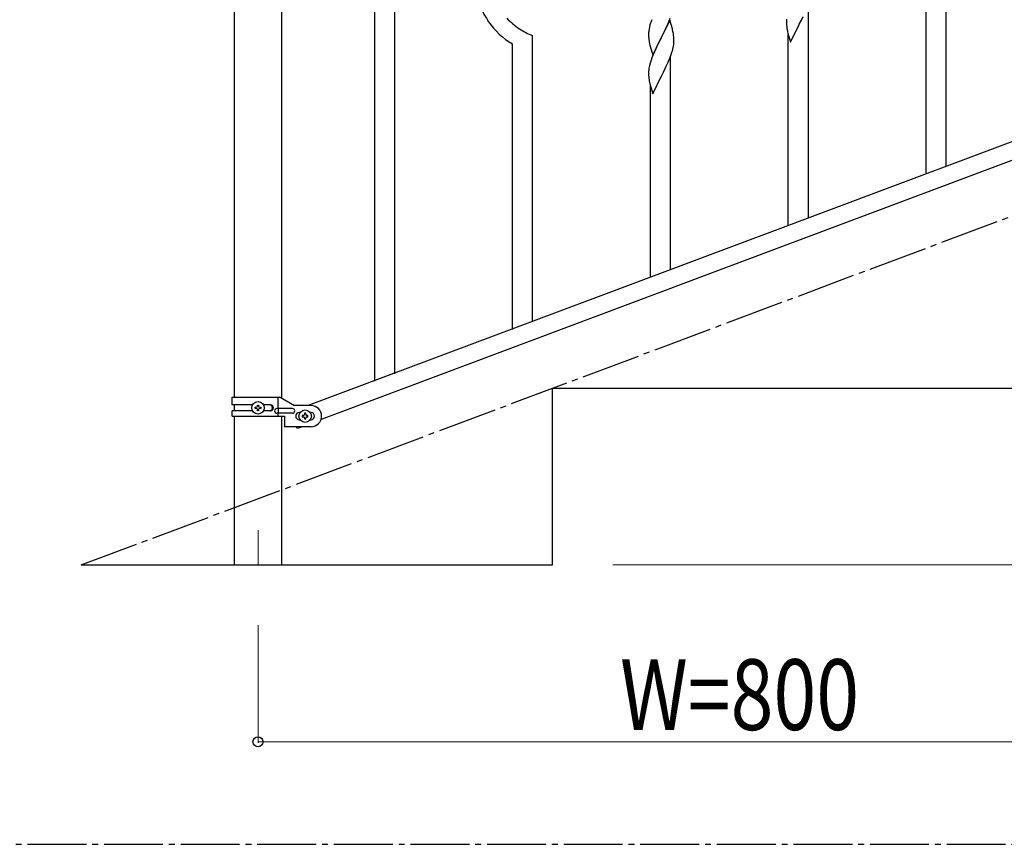
# Model space of a CAD drawing. Units: millimetres. Extents: x 250 to 8280, y 75 to 5795.
# Drawn here: x 4908 to 5744, y 3257 to 3957 of the extents above; entities that cross this region are included whole.
import ezdxf

# ---------------------------------------------------------------- set-up
doc = ezdxf.new("R2010")
doc.units = ezdxf.units.MM
doc.linetypes.add('YCENTER_1', pattern=[13, 10, -1, 1, -1])
for name, color, linetype, lineweight in [('YKK_12', 2, 'Continuous', 13), ('YKK_A1', 4, 'Continuous', 30), ('YKK_D', 6, 'Continuous', 13)]:
    doc.layers.add(name, color=color, linetype=linetype, lineweight=lineweight)
doc.styles.add('text-b', font='extslim2.shx', dxfattribs={"width": 0.8, "bigfont": 'extfont2.shx'})

msp = doc.modelspace()

# ---------------------------------------------------------------- linework, layer by layer
at = {"layer": 'YKK_12', "linetype": 'YCENTER_1', "ltscale": 5}
msp.add_line((5110.64, 3524.16), (5110.64, 3494.49), dxfattribs=at)
at = {"layer": 'YKK_A1', "linetype": 'YCENTER_1', "ltscale": 5}
for p, q in [((4960.64, 3494.49), (7360.64, 4394.49)), ((300.02, 3257.48), (8100.02, 3257.48))]:
    msp.add_line(p, q, dxfattribs=at)
at = {"layer": 'YKK_A1', "linetype": 'Continuous'}
for p, q in [((5226.64, 3656.83), (5226.64, 4314.1)), ((5209.64, 3650.44), (5209.64, 4307.71)), ((5694.64, 3832.74), (5694.64, 4075.6)), ((5677.64, 3826.35), (5677.64, 4068.52)), ((5577.64, 3788.77), (5577.64, 3969.5)), ((5443.27, 3952.71), (5442.78, 3950.8)), ((5443.71, 3954.18), (5443.27, 3952.71)), ((5460.04, 3956.79), (5452.81, 3941.93)), ((5457.09, 3950.57), (5458.43, 3953.49)), ((5458.43, 3953.49), (5459.29, 3955.5)), ((5459.29, 3955.5), (5460.51, 3958.53)), ((5462.24, 3949.39), (5460.04, 3956.79)), ((5559.12, 3957.5), (5559.09, 3956.7)), ((5559.09, 3956.7), (5559.11, 3954.84)), ((5559.11, 3954.84), (5559.14, 3953.83)), ((5559.14, 3953.83), (5559.19, 3952.89)), ((5559.19, 3952.89), (5559.29, 3951.45)), ((5562.59, 3938.18), (5569.81, 3953.03)), ((5569.81, 3953.03), (5569.65, 3952.7)), ((5569.81, 3953.03), (5569.98, 3953.37)), ((5569.98, 3953.37), (5571.7, 3956.75)), ((5571.7, 3956.75), (5573.2, 3959.81)), ((5343.64, 3700.81), (5343.64, 3943.67)), ((5442.1, 3945.99), (5442.09, 3945.59)), ((5442.09, 3945.59), (5442.11, 3943.73)), ((5442.14, 3946.8), (5442.1, 3945.99)), ((5442.11, 3943.73), (5442.14, 3942.72)), ((5442.49, 3949.41), (5442.27, 3948.08)), ((5442.78, 3950.8), (5442.49, 3949.41)), ((5452.98, 3942.26), (5454.91, 3946.06)), ((5454.91, 3946.06), (5456.42, 3949.16)), ((5456.42, 3949.16), (5457.09, 3950.57)), ((5462.43, 3948.66), (5462.24, 3949.39)), ((5462.77, 3947.25), (5462.43, 3948.66)), ((5463.42, 3942.38), (5463.31, 3943.79)), ((5559.29, 3951.45), (5559.44, 3950.13)), ((5559.81, 3947.95), (5560.07, 3946.78)), ((5560.07, 3946.78), (5560.32, 3945.82)), ((5560.32, 3945.82), (5562.59, 3938.18)), ((5560.64, 3782.38), (5560.64, 3944.76)), ((5326.64, 3694.42), (5326.64, 3936.59)), ((5442.14, 3942.72), (5442.19, 3941.78)), ((5442.19, 3941.78), (5442.29, 3940.34)), ((5442.29, 3940.34), (5442.44, 3939.03)), ((5442.44, 3939.03), (5442.58, 3938.04)), ((5442.58, 3938.04), (5442.76, 3937.08)), ((5442.76, 3937.08), (5442.86, 3936.61)), ((5442.86, 3936.61), (5443.07, 3935.67)), ((5443.07, 3935.67), (5443.32, 3934.72)), ((5445.59, 3927.07), (5452.81, 3941.93)), ((5450.3, 3936.94), (5448.54, 3933.29)), ((5452.65, 3941.6), (5450.3, 3936.94)), ((5452.81, 3941.93), (5452.65, 3941.6)), ((5452.81, 3941.93), (5452.98, 3942.26)), ((5463.22, 3934.89), (5463.41, 3936.21)), ((5463.48, 3941.14), (5463.42, 3942.38)), ((5463.53, 3939.41), (5463.48, 3941.14)), ((5463.51, 3937.46), (5463.53, 3938.26)), ((5463.53, 3938.26), (5463.53, 3939.41)), ((5443.32, 3934.72), (5445.59, 3927.07)), ((5446.98, 3929.87), (5445.71, 3926.85)), ((5448.09, 3932.33), (5446.98, 3929.87)), ((5448.54, 3933.29), (5448.09, 3932.33)), ((5460.12, 3924.65), (5461.25, 3927.68)), ((5461.25, 3927.68), (5461.92, 3929.68)), ((5462.62, 3932.11), (5462.95, 3933.53)), ((5462.95, 3933.53), (5463.22, 3934.89)), ((5443.41, 3920.32), (5442.89, 3918.4)), ((5444.2, 3922.8), (5443.41, 3920.32)), ((5444.92, 3924.82), (5444.2, 3922.8)), ((5445.71, 3926.85), (5444.92, 3924.82)), ((5457.09, 3917.7), (5458.64, 3921.12)), ((5458.64, 3921.12), (5459.08, 3922.12)), ((5459.08, 3922.12), (5460.12, 3924.65)), ((5460.64, 3744.79), (5460.64, 3925.52)), ((5442.12, 3913.52), (5442.09, 3912.72)), ((5442.09, 3912.72), (5442.11, 3910.86)), ((5442.11, 3910.86), (5442.14, 3909.85)), ((5442.18, 3914.35), (5442.12, 3913.52)), ((5442.34, 3915.65), (5442.18, 3914.35)), ((5442.58, 3917), (5442.34, 3915.65)), ((5442.89, 3918.4), (5442.58, 3917)), ((5452.98, 3909.39), (5454.7, 3912.77)), ((5454.7, 3912.77), (5456.2, 3915.83)), ((5456.2, 3915.83), (5457.09, 3917.7)), ((5442.14, 3909.85), (5442.19, 3908.91)), ((5442.19, 3908.91), (5442.29, 3907.47)), ((5442.29, 3907.47), (5442.44, 3906.15)), ((5442.81, 3903.98), (5443.07, 3902.8)), ((5443.07, 3902.8), (5443.32, 3901.84)), ((5443.32, 3901.84), (5445.59, 3894.2)), ((5445.59, 3894.2), (5452.81, 3909.06)), ((5452.81, 3909.06), (5452.65, 3908.73)), ((5452.81, 3909.06), (5452.98, 3909.39)), ((5443.64, 3738.4), (5443.64, 3900.78))]:
    msp.add_line(p, q, dxfattribs=at)
at = {"layer": 'YKK_A1', "linetype": 'Continuous', "ltscale": 0.5}
for p, q in [((5090.39, 4224.49), (5090.39, 3636.78)), ((5130.89, 3635.99), (5130.89, 4224.49)), ((5857.13, 3893.78), (5153.28, 3629.78)), ((5868, 3881.84), (5164.14, 3617.84)), ((5360.64, 3494.49), (5360.64, 3644.49)), ((5360.64, 3644.49), (5760.64, 3644.49)), ((5088.64, 3636.78), (5129.51, 3636.78)), ((5088.64, 3630.28), (5088.64, 3636.78)), ((5127.61, 3627.28), (5127.61, 3636.78)), ((5129.51, 3636.78), (5141.64, 3629.78)), ((5105.97, 3630.28), (5088.64, 3630.28)), ((5090.39, 3630.28), (5090.39, 3625.28)), ((5108.24, 3627.31), (5108.24, 3628.27)), ((5108.24, 3628.27), (5109.2, 3628.27)), ((5109.2, 3627.31), (5108.24, 3627.31)), ((5110.16, 3629.23), (5110.16, 3630.19)), ((5110.16, 3630.19), (5111.12, 3630.19)), ((5110.16, 3625.39), (5110.16, 3626.35)), ((5111.12, 3630.19), (5111.12, 3629.23)), ((5111.12, 3626.35), (5111.12, 3625.39)), ((5112.08, 3628.27), (5113.04, 3628.27)), ((5113.04, 3627.31), (5112.08, 3627.31)), ((5113.04, 3628.27), (5113.04, 3627.31)), ((5121.23, 3630.28), (5115.31, 3630.28)), ((5139.84, 3627.28), (5126.76, 3627.28)), ((5128.17, 3623.28), (5128.17, 3627.28)), ((5155.64, 3629.78), (5141.64, 3629.78)), ((5088.64, 3620.78), (5088.64, 3625.28)), ((5105.96, 3625.28), (5088.64, 3625.28)), ((5088.64, 3620.78), (5133.14, 3620.78)), ((5090.39, 3620.78), (5090.39, 3494.49)), ((5111.12, 3625.39), (5110.16, 3625.39)), ((5121.23, 3625.28), (5115.31, 3625.28)), ((5139.84, 3623.28), (5126.76, 3623.28)), ((5127.61, 3620.78), (5127.61, 3623.28)), ((5130.89, 3494.49), (5130.89, 3620.78)), ((5133.14, 3620.78), (5133.14, 3611.78)), ((5145.64, 3623.78), (5146.27, 3623.78)), ((5145.64, 3617.78), (5146.27, 3617.78)), ((5148.24, 3621.26), (5148.24, 3620.3)), ((5149.2, 3621.26), (5148.24, 3621.26)), ((5148.24, 3620.3), (5149.2, 3620.3)), ((5151.12, 3623.18), (5150.16, 3623.18)), ((5150.16, 3623.18), (5150.16, 3622.22)), ((5150.16, 3619.34), (5150.16, 3618.38)), ((5150.16, 3618.38), (5151.12, 3618.38)), ((5151.12, 3622.22), (5151.12, 3623.18)), ((5151.12, 3618.38), (5151.12, 3619.34)), ((5153.04, 3621.26), (5152.08, 3621.26)), ((5152.08, 3620.3), (5153.04, 3620.3)), ((5153.04, 3620.3), (5153.04, 3621.26)), ((5155.01, 3623.78), (5155.64, 3623.78)), ((5155.01, 3617.78), (5155.64, 3617.78)), ((5155.64, 3611.78), (5133.14, 3611.78)), ((5143.91, 3610.25), (5143.33, 3611.78)), ((5148, 3611.78), (5143.91, 3610.25)), ((4960.64, 3494.49), (5360.64, 3494.49))]:
    msp.add_line(p, q, dxfattribs=at)
for centre in [(5110.64, 3627.79), (5150.64, 3620.78)]:
    msp.add_circle(centre, 5.3, dxfattribs=at)
at = {"layer": 'YKK_A1', "linetype": 'Continuous'}
for centre, radius, start, end in [((5359.32, 3992.2), 64.5, 189.92903, 239.55871), ((5372.13, 4008.15), 70.83, 224.66249, 236.11211), ((5519.34, 3929.93), 79.42, 159.93435, 162.22611), ((5373.61, 4015.16), 77.52, 238.09168, 247.25412), ((5474.08, 3944.19), 32.04, 173.03232, 175.32407), ((5421.31, 3938.54), 42.37, 9.56725, 11.859), ((5418.45, 3938.94), 45.12, 6.17603, 8.46779), ((5614.04, 3958.29), 55.21, 188.49987, 190.79162), ((5432.09, 3939.46), 31.49, 354.07159, 356.36334), ((5401.52, 3948.4), 63.23, 342.78424, 345.07599), ((5497.04, 3914.31), 55.21, 188.49987, 190.79162)]:
    msp.add_arc(centre, radius, start, end, dxfattribs=at)
at = {"layer": 'YKK_A1', "linetype": 'Continuous', "ltscale": 0.5}
for centre, radius, start, end in [((5109.2, 3629.23), 0.96, 270, 0), ((5109.2, 3626.35), 0.96, 0, 90), ((5112.08, 3629.23), 0.96, 180, 270), ((5112.08, 3626.35), 0.96, 90, 180), ((5120.48, 3627.78), 2.5, 270, 90), ((5121.23, 3627.78), 2.5, 270, 90), ((5126.76, 3625.28), 2, 90, 270), ((5139.84, 3625.28), 2, 270, 90), ((5155.64, 3620.78), 9, 270, 90), ((5145.64, 3620.78), 3, 90, 270), ((5149.2, 3622.22), 0.96, 270, 0), ((5149.2, 3619.34), 0.96, 0, 90), ((5152.08, 3622.22), 0.96, 180, 270), ((5152.08, 3619.34), 0.96, 90, 180), ((5155.64, 3620.78), 3, 270, 90)]:
    msp.add_arc(centre, radius, start, end, dxfattribs=at)
at = {"layer": 'YKK_D'}
for p, q in [((5411.64, 3494.49), (7911.64, 3494.49)), ((5110.64, 3443.49), (5110.64, 3343.49)), ((5110.64, 3344.49), (5910.64, 3344.49))]:
    msp.add_line(p, q, dxfattribs=at)
at = {"layer": 'YKK_D', "linetype": 'ByBlock', "lineweight": -2}
msp.add_circle((5110.64, 3344.49), 4.25, dxfattribs=at)

# ---------------------------------------------------------------- texts
at = {"layer": 'YKK_D', "style": 'text-b', "width": 0.8}
msp.add_text('W=800', height=60, dxfattribs=at).set_placement((5417.84, 3354.49))

doc.saveas('drawing.dxf')
